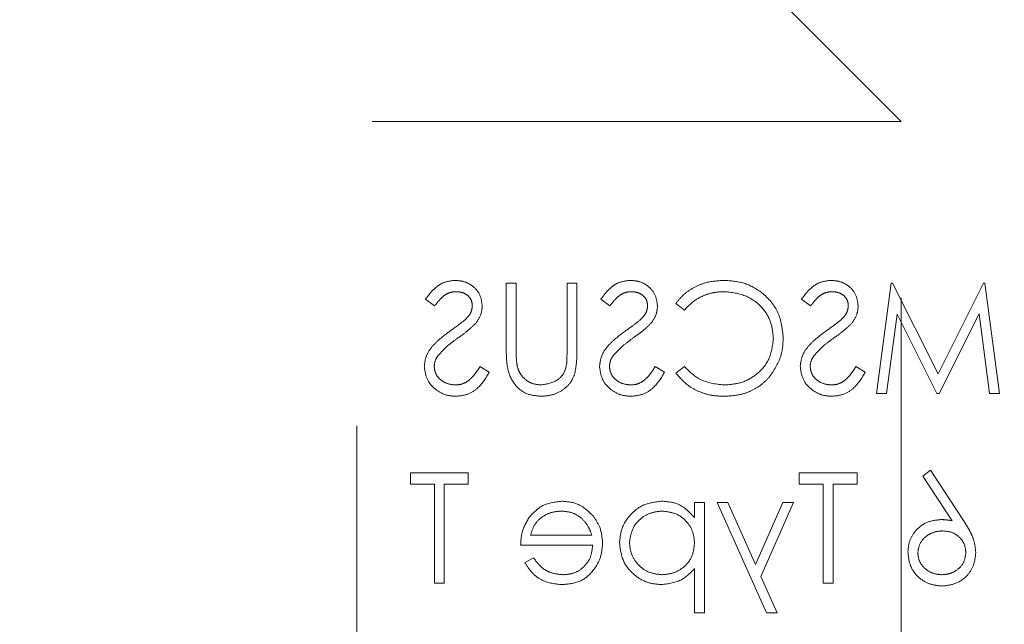
# Model space of a CAD drawing. Units: inches. Extents: x 0.5 to 22.6, y 4.5 to 13.7.
# Drawn here: x 12.3 to 12.5, y 10 to 10.2 of the extents above; entities that cross this region are included whole.
import ezdxf

# ---------------------------------------------------------------- set-up
doc = ezdxf.new("R2010")
doc.units = ezdxf.units.IN
doc.header["$LTSCALE"] = 2
doc.header["$MEASUREMENT"] = 0
doc.linetypes.add('HIDDEN', pattern=[0.075, 0.05, -0.025])
doc.layers.add('DIMENSIONS', color=7, linetype='Continuous')
doc.styles.add('SLDTEXTSTYLE0', font='TXT', dxfattribs={"width": 0.7})
doc.dimstyles.new('SLDDIMSTYLE2', dxfattribs={"dimtxt": 0.290889, "dimasz": 0.166667, "dimexe": 0, "dimexo": 0.0625, "dimgap": 0.072722, "dimtad": 0, "dimtih": 1, "dimtoh": 1, "dimdec": 1, "dimlfac": 1.5, "dimrnd": 1e-09, "dimzin": 12, "dimdsep": 46, "dimtxsty": 'SLDTEXTSTYLE0', "dimsah": 1, "dimcen": 0.09, "dimadec": 0, "dimazin": 3, "dimtfac": 1, "dimtdec": 1, "dimtmove": 0, "dimatfit": 0, "dimfxl": 0, "dimfrac": 2, "dimtolj": 1, "dimtzin": 12, "dimarcsym": 0})
doc.dimstyles.new('SLDDIMSTYLE3', dxfattribs={"dimtxt": 0.290889, "dimasz": 0.166667, "dimexe": 0, "dimexo": 0.0625, "dimgap": 0.072722, "dimtad": 0, "dimtih": 1, "dimtoh": 1, "dimdec": 1, "dimlfac": 1.5, "dimrnd": 1e-09, "dimzin": 12, "dimdsep": 46, "dimtxsty": 'SLDTEXTSTYLE0', "dimsah": 1, "dimcen": 0.09, "dimadec": 0, "dimazin": 3, "dimtfac": 1, "dimtdec": 1, "dimtofl": 0, "dimtmove": 0, "dimatfit": 3, "dimfxl": 0, "dimfrac": 2, "dimtolj": 1, "dimtzin": 12, "dimarcsym": 0})
doc.dimstyles.new('SLDDIMSTYLE6', dxfattribs={"dimtxt": 0.290889, "dimasz": 0.166667, "dimexe": 0, "dimexo": 0.0625, "dimgap": 0.072722, "dimtad": 0, "dimtih": 1, "dimtoh": 1, "dimdec": 1, "dimlfac": 1.5, "dimrnd": 1e-09, "dimzin": 12, "dimdsep": 46, "dimtxsty": 'SLDTEXTSTYLE0', "dimsah": 1, "dimcen": 0, "dimadec": 0, "dimazin": 3, "dimtfac": 1, "dimtdec": 1, "dimtofl": 0, "dimtmove": 0, "dimatfit": 3, "dimfxl": 0, "dimfrac": 2, "dimtolj": 1, "dimtzin": 12, "dimarcsym": 0})

# ---------------------------------------------------------------- blocks, each defined once
blk = doc.blocks.new('_D_7')
at = {"layer": 'DIMENSIONS', "color": 7}
for p, q in [((14.90489, 10.29443), (14.90489, 10.85384)), ((12.78361, 10.29443), (14.90489, 10.29443)), ((12.16456, 9.10813), (14.90489, 9.10813)), ((14.90489, 9.10813), (14.90489, 8.54873))]:
    blk.add_line(p, q, dxfattribs=at)
for points in [[(14.90489, 10.29443), (14.94964, 10.58532), (14.86014, 10.58532)], [(14.90489, 9.10813), (14.86014, 8.81724), (14.94964, 8.81724)]]:
    blk.add_solid(points, dxfattribs=at)
at = {"layer": 'DIMENSIONS', "color": 7, "insert": (14.6927, 9.81888), "char_height": 0.229167, "attachment_point": 1, "style": 'SLDTEXTSTYLE0'}
blk.add_mtext('1.8', dxfattribs=at)
blk = doc.blocks.new('_D_8')
at = {"layer": 'DIMENSIONS', "color": 7}
for p, q in [((12.37059, 11.45721), (15.41724, 11.45721)), ((15.41724, 11.45721), (15.41724, 10.46049)), ((15.41724, 9.10813), (15.41724, 10.10485)), ((12.16456, 9.10813), (15.41724, 9.10813))]:
    blk.add_line(p, q, dxfattribs=at)
for points in [[(15.41724, 11.45721), (15.37249, 11.16632), (15.46199, 11.16632)], [(15.41724, 9.10813), (15.46199, 9.39902), (15.37249, 9.39902)]]:
    blk.add_solid(points, dxfattribs=at)
at = {"layer": 'DIMENSIONS', "color": 7, "insert": (15.20505, 10.40027), "char_height": 0.229167, "attachment_point": 1, "style": 'SLDTEXTSTYLE0'}
blk.add_mtext('3.5', dxfattribs=at)
blk = doc.blocks.new('_D_11')
at = {"layer": 'DIMENSIONS'}
for p, q in [((10.96428, 12.00962), (10.77693, 12.00962)), ((11.29643, 11.17946), (10.96428, 12.00962))]:
    blk.add_line(p, q, dxfattribs=at)
blk.add_solid([(11.29643, 11.17946), (11.22992, 11.46615), (11.14682, 11.43291)], dxfattribs=at)
at = {"layer": 'DIMENSIONS', "attachment_point": 1, "style": 'SLDTEXTSTYLE0'}
for s, insert, char_height in [('"', (10.64664, 12.11979), 0.22917), ('%%c', (9.88441, 12.11979), 0.229167), ('6.7', (10.22226, 12.11979), 0.229167)]:
    blk.add_mtext(s, dxfattribs=dict(at, insert=insert, char_height=char_height))

msp = doc.modelspace()

# ---------------------------------------------------------------- linework, layer by layer
at = {"color": 7, "linetype": 'HIDDEN', "lineweight": 18}
for p, q in [((12.36928, 9.98738), (12.36928, 10.36797)), ((12.47218, 10.14486), (12.43227, 10.18477)), ((12.47218, 10.14486), (11.77819, 10.14486)), ((12.47218, 10.01154), (12.47218, 10.14486)), ((12.3994, 10.11432), (12.39753, 10.11432)), ((12.39753, 10.11432), (12.39753, 10.10173)), ((12.3994, 10.10183), (12.3994, 10.11432)), ((12.41088, 10.11432), (12.40901, 10.11432)), ((12.40901, 10.11432), (12.40901, 10.10183)), ((12.41088, 10.10173), (12.41088, 10.11432)), ((12.47027, 10.11432), (12.46751, 10.09348)), ((12.47054, 10.11432), (12.47027, 10.11432)), ((12.47913, 10.09722), (12.47054, 10.11432)), ((12.48773, 10.11432), (12.47913, 10.09722)), ((12.48799, 10.11432), (12.48773, 10.11432)), ((12.49074, 10.09348), (12.48799, 10.11432)), ((12.3823, 10.11132), (12.38399, 10.11004)), ((12.41542, 10.11132), (12.41711, 10.11004)), ((12.45335, 10.11132), (12.45504, 10.11004)), ((12.42958, 10.11049), (12.43122, 10.10924)), ((12.46938, 10.09348), (12.47138, 10.10847)), ((12.47138, 10.10847), (12.4789, 10.09348)), ((12.47932, 10.09348), (12.48687, 10.10851)), ((12.48687, 10.10851), (12.48886, 10.09348)), ((12.39432, 10.0975), (12.39256, 10.09856)), ((12.42744, 10.0975), (12.42568, 10.09856)), ((12.43122, 10.09856), (12.42958, 10.09732)), ((12.46537, 10.0975), (12.46361, 10.09856)), ((12.46751, 10.09348), (12.46938, 10.09348)), ((12.4789, 10.09348), (12.47932, 10.09348)), ((12.48886, 10.09348), (12.49074, 10.09348)), ((12.39036, 10.07848), (12.37941, 10.07848)), ((12.37941, 10.07848), (12.37941, 10.07634)), ((12.39036, 10.07634), (12.39036, 10.07848)), ((12.46382, 10.07848), (12.45286, 10.07848)), ((12.45286, 10.07848), (12.45286, 10.07634)), ((12.46382, 10.07634), (12.46382, 10.07848)), ((12.4777, 10.07901), (12.47626, 10.07788)), ((12.47626, 10.07788), (12.48177, 10.06946)), ((12.48392, 10.06951), (12.4777, 10.07901)), ((12.37941, 10.07634), (12.38395, 10.07634)), ((12.38395, 10.07634), (12.38395, 10.05764)), ((12.38582, 10.05764), (12.38582, 10.07634)), ((12.38582, 10.07634), (12.39036, 10.07634)), ((12.45286, 10.07634), (12.45741, 10.07634)), ((12.45741, 10.07634), (12.45741, 10.05764)), ((12.45928, 10.05764), (12.45928, 10.07634)), ((12.45928, 10.07634), (12.46382, 10.07634)), ((12.43497, 10.07287), (12.4331, 10.07287)), ((12.4331, 10.07287), (12.4331, 10.07005)), ((12.43497, 10.05204), (12.43497, 10.07287)), ((12.43939, 10.07287), (12.43737, 10.07287)), ((12.43737, 10.07287), (12.44672, 10.05204)), ((12.44463, 10.06121), (12.43939, 10.07287)), ((12.44978, 10.07287), (12.44463, 10.06121)), ((12.44564, 10.05894), (12.4518, 10.07287)), ((12.4518, 10.07287), (12.44978, 10.07287)), ((12.41367, 10.06673), (12.40212, 10.06673)), ((12.40025, 10.06486), (12.41387, 10.06486)), ((12.40271, 10.06245), (12.40105, 10.06158)), ((12.4331, 10.0604), (12.4331, 10.05204)), ((12.44874, 10.05204), (12.44564, 10.05894)), ((12.38395, 10.05764), (12.38582, 10.05764)), ((12.45741, 10.05764), (12.45928, 10.05764)), ((12.4331, 10.05204), (12.43497, 10.05204)), ((12.44672, 10.05204), (12.44874, 10.05204))]:
    msp.add_line(p, q, dxfattribs=at)
at = {"color": 7, "linetype": 'Continuous', "lineweight": 25}
for radius in [2.23097, 2.20472, 1.66667, 1.66404]:
    msp.add_circle((12.12519, 9.10813), radius, dxfattribs=at)
at = {"color": 7, "linetype": 'HIDDEN', "lineweight": 18}
for radius in [1.91601, 1.78478, 1.70866, 1.66194, 1.52231]:
    msp.add_circle((12.12519, 9.10813), radius, dxfattribs=at)
for points, knots in [([(12.38785, 10.11485), (12.38707, 10.11476), (12.38579, 10.11461), (12.38427, 10.11361), (12.38321, 10.11253), (12.38261, 10.11173), (12.3823, 10.11132)], [0, 0, 0, 0, 0.338729, 0.558832, 0.779339, 1, 1, 1, 1]), ([(12.38785, 10.11485), (12.38707, 10.11476), (12.38579, 10.11461), (12.38427, 10.11361), (12.38321, 10.11253), (12.38261, 10.11173), (12.3823, 10.11132)], [0, 0, 0, 0, 0.338729, 0.558832, 0.779339, 1, 1, 1, 1]), ([(12.39299, 10.10999), (12.3929, 10.11073), (12.39272, 10.11221), (12.39129, 10.11381), (12.38959, 10.1147), (12.38843, 10.1148), (12.38785, 10.11485)], [0, 0, 0, 0, 0.279549, 0.558796, 0.779376, 1, 1, 1, 1]), ([(12.39299, 10.10999), (12.3929, 10.11073), (12.39272, 10.11221), (12.39129, 10.11381), (12.38959, 10.1147), (12.38843, 10.1148), (12.38785, 10.11485)], [0, 0, 0, 0, 0.279549, 0.558796, 0.779376, 1, 1, 1, 1]), ([(12.42097, 10.11485), (12.42019, 10.11476), (12.41891, 10.11461), (12.41739, 10.11361), (12.41633, 10.11253), (12.41573, 10.11173), (12.41542, 10.11132)], [0, 0, 0, 0, 0.338729, 0.558835, 0.779339, 1, 1, 1, 1]), ([(12.42097, 10.11485), (12.42019, 10.11476), (12.41891, 10.11461), (12.41739, 10.11361), (12.41633, 10.11253), (12.41573, 10.11173), (12.41542, 10.11132)], [0, 0, 0, 0, 0.338729, 0.558835, 0.779339, 1, 1, 1, 1]), ([(12.42611, 10.10999), (12.42602, 10.11073), (12.42584, 10.11221), (12.42441, 10.11381), (12.42271, 10.1147), (12.42155, 10.1148), (12.42097, 10.11485)], [0, 0, 0, 0, 0.279549, 0.558796, 0.779376, 1, 1, 1, 1]), ([(12.42611, 10.10999), (12.42602, 10.11073), (12.42584, 10.11221), (12.42441, 10.11381), (12.42271, 10.1147), (12.42155, 10.1148), (12.42097, 10.11485)], [0, 0, 0, 0, 0.279549, 0.558796, 0.779376, 1, 1, 1, 1]), ([(12.43867, 10.11485), (12.43748, 10.11477), (12.43551, 10.11464), (12.43299, 10.11356), (12.43105, 10.11228), (12.43007, 10.11109), (12.42958, 10.11049)], [0, 0, 0, 0, 0.339689, 0.559839, 0.779931, 1, 1, 1, 1]), ([(12.43867, 10.11485), (12.43748, 10.11477), (12.43551, 10.11464), (12.43299, 10.11356), (12.43105, 10.11228), (12.43007, 10.11109), (12.42958, 10.11049)], [0, 0, 0, 0, 0.339689, 0.559839, 0.779931, 1, 1, 1, 1]), ([(12.44988, 10.10402), (12.44969, 10.10565), (12.44931, 10.10892), (12.44623, 10.1125), (12.44252, 10.11457), (12.43995, 10.11476), (12.43867, 10.11485)], [0, 0, 0, 0, 0.279509, 0.559079, 0.779374, 1, 1, 1, 1]), ([(12.44988, 10.10402), (12.44969, 10.10565), (12.44931, 10.10892), (12.44623, 10.1125), (12.44252, 10.11457), (12.43995, 10.11476), (12.43867, 10.11485)], [0, 0, 0, 0, 0.279509, 0.559079, 0.779374, 1, 1, 1, 1]), ([(12.4589, 10.11485), (12.45812, 10.11476), (12.45683, 10.11461), (12.45532, 10.11361), (12.45426, 10.11253), (12.45365, 10.11173), (12.45335, 10.11132)], [0, 0, 0, 0, 0.338729, 0.558832, 0.779339, 1, 1, 1, 1]), ([(12.4589, 10.11485), (12.45812, 10.11476), (12.45683, 10.11461), (12.45532, 10.11361), (12.45426, 10.11253), (12.45365, 10.11173), (12.45335, 10.11132)], [0, 0, 0, 0, 0.338729, 0.558832, 0.779339, 1, 1, 1, 1]), ([(12.46403, 10.10999), (12.46394, 10.11073), (12.46376, 10.11221), (12.46234, 10.11381), (12.46064, 10.1147), (12.45948, 10.1148), (12.4589, 10.11485)], [0, 0, 0, 0, 0.279549, 0.558796, 0.779376, 1, 1, 1, 1]), ([(12.46403, 10.10999), (12.46394, 10.11073), (12.46376, 10.11221), (12.46234, 10.11381), (12.46064, 10.1147), (12.45948, 10.1148), (12.4589, 10.11485)], [0, 0, 0, 0, 0.279549, 0.558796, 0.779376, 1, 1, 1, 1]), ([(12.38399, 10.11004), (12.38435, 10.11049), (12.38495, 10.11123), (12.38592, 10.11212), (12.38695, 10.11263), (12.38769, 10.11269), (12.38806, 10.11271)], [0, 0, 0, 0, 0.340412, 0.560476, 0.780179, 1, 1, 1, 1]), ([(12.38399, 10.11004), (12.38435, 10.11049), (12.38495, 10.11123), (12.38592, 10.11212), (12.38695, 10.11263), (12.38769, 10.11269), (12.38806, 10.11271)], [0, 0, 0, 0, 0.340412, 0.560476, 0.780179, 1, 1, 1, 1]), ([(12.38806, 10.11271), (12.38849, 10.11268), (12.38933, 10.11262), (12.39035, 10.11197), (12.39102, 10.11108), (12.39108, 10.11041), (12.39112, 10.11008)], [0, 0, 0, 0, 0.280277, 0.55993, 0.779919, 1, 1, 1, 1]), ([(12.38806, 10.11271), (12.38849, 10.11268), (12.38933, 10.11262), (12.39035, 10.11197), (12.39102, 10.11108), (12.39108, 10.11041), (12.39112, 10.11008)], [0, 0, 0, 0, 0.280277, 0.55993, 0.779919, 1, 1, 1, 1]), ([(12.41711, 10.11004), (12.41747, 10.11049), (12.41807, 10.11123), (12.41904, 10.11212), (12.42007, 10.11263), (12.42081, 10.11269), (12.42118, 10.11271)], [0, 0, 0, 0, 0.340412, 0.560476, 0.780179, 1, 1, 1, 1]), ([(12.41711, 10.11004), (12.41747, 10.11049), (12.41807, 10.11123), (12.41904, 10.11212), (12.42007, 10.11263), (12.42081, 10.11269), (12.42118, 10.11271)], [0, 0, 0, 0, 0.340412, 0.560476, 0.780179, 1, 1, 1, 1]), ([(12.42118, 10.11271), (12.42161, 10.11268), (12.42245, 10.11262), (12.42347, 10.11197), (12.42414, 10.11108), (12.4242, 10.11041), (12.42424, 10.11008)], [0, 0, 0, 0, 0.280272, 0.55993, 0.779919, 1, 1, 1, 1]), ([(12.42118, 10.11271), (12.42161, 10.11268), (12.42245, 10.11262), (12.42347, 10.11197), (12.42414, 10.11108), (12.4242, 10.11041), (12.42424, 10.11008)], [0, 0, 0, 0, 0.280272, 0.55993, 0.779919, 1, 1, 1, 1]), ([(12.43122, 10.10924), (12.4319, 10.10995), (12.43302, 10.11112), (12.43505, 10.11211), (12.43689, 10.11263), (12.43815, 10.11269), (12.43879, 10.11271)], [0, 0, 0, 0, 0.339328, 0.559465, 0.779727, 1, 1, 1, 1]), ([(12.43122, 10.10924), (12.4319, 10.10995), (12.43302, 10.11112), (12.43505, 10.11211), (12.43689, 10.11263), (12.43815, 10.11269), (12.43879, 10.11271)], [0, 0, 0, 0, 0.339328, 0.559465, 0.779727, 1, 1, 1, 1]), ([(12.43879, 10.11271), (12.44012, 10.11256), (12.44278, 10.11226), (12.44588, 10.11), (12.44772, 10.10702), (12.44791, 10.10493), (12.44801, 10.10388)], [0, 0, 0, 0, 0.279858, 0.559522, 0.779689, 1, 1, 1, 1]), ([(12.43879, 10.11271), (12.44012, 10.11256), (12.44278, 10.11226), (12.44588, 10.11), (12.44772, 10.10702), (12.44791, 10.10493), (12.44801, 10.10388)], [0, 0, 0, 0, 0.279858, 0.559522, 0.779689, 1, 1, 1, 1]), ([(12.45504, 10.11004), (12.4554, 10.11049), (12.45599, 10.11123), (12.45697, 10.11212), (12.45799, 10.11263), (12.45874, 10.11269), (12.45911, 10.11271)], [0, 0, 0, 0, 0.340412, 0.560476, 0.780179, 1, 1, 1, 1]), ([(12.45504, 10.11004), (12.4554, 10.11049), (12.45599, 10.11123), (12.45697, 10.11212), (12.45799, 10.11263), (12.45874, 10.11269), (12.45911, 10.11271)], [0, 0, 0, 0, 0.340412, 0.560476, 0.780179, 1, 1, 1, 1]), ([(12.45911, 10.11271), (12.45953, 10.11268), (12.46038, 10.11262), (12.4614, 10.11197), (12.46206, 10.11108), (12.46213, 10.11041), (12.46216, 10.11008)], [0, 0, 0, 0, 0.280277, 0.55993, 0.779919, 1, 1, 1, 1]), ([(12.45911, 10.11271), (12.45953, 10.11268), (12.46038, 10.11262), (12.4614, 10.11197), (12.46206, 10.11108), (12.46213, 10.11041), (12.46216, 10.11008)], [0, 0, 0, 0, 0.280277, 0.55993, 0.779919, 1, 1, 1, 1]), ([(12.39112, 10.11008), (12.39109, 10.10979), (12.39104, 10.1092), (12.39059, 10.10825), (12.39007, 10.10771), (12.38974, 10.10739)], [0, 0, 0, 0, 0.279947, 0.559771, 1, 1, 1, 1]), ([(12.39112, 10.11008), (12.39109, 10.10979), (12.39104, 10.1092), (12.39059, 10.10825), (12.39007, 10.10771), (12.38974, 10.10739)], [0, 0, 0, 0, 0.279947, 0.559771, 1, 1, 1, 1]), ([(12.39182, 10.10682), (12.39219, 10.10736), (12.39285, 10.10832), (12.39294, 10.10948), (12.39299, 10.10999)], [0, 0, 0, 0, 0.559839, 1, 1, 1, 1]), ([(12.39182, 10.10682), (12.39219, 10.10736), (12.39285, 10.10832), (12.39294, 10.10948), (12.39299, 10.10999)], [0, 0, 0, 0, 0.559839, 1, 1, 1, 1]), ([(12.42424, 10.11008), (12.42421, 10.10979), (12.42416, 10.1092), (12.42371, 10.10825), (12.42319, 10.10771), (12.42286, 10.10739)], [0, 0, 0, 0, 0.2799496, 0.5597739, 1, 1, 1, 1]), ([(12.42424, 10.11008), (12.42421, 10.10979), (12.42416, 10.1092), (12.42371, 10.10825), (12.42319, 10.10771), (12.42286, 10.10739)], [0, 0, 0, 0, 0.2799496, 0.5597739, 1, 1, 1, 1]), ([(12.42494, 10.10682), (12.42531, 10.10736), (12.42597, 10.10832), (12.42606, 10.10948), (12.42611, 10.10999)], [0, 0, 0, 0, 0.559837, 1, 1, 1, 1]), ([(12.42494, 10.10682), (12.42531, 10.10736), (12.42597, 10.10832), (12.42606, 10.10948), (12.42611, 10.10999)], [0, 0, 0, 0, 0.559837, 1, 1, 1, 1]), ([(12.46216, 10.11008), (12.46214, 10.10979), (12.46209, 10.1092), (12.46164, 10.10825), (12.46111, 10.10771), (12.46079, 10.10739)], [0, 0, 0, 0, 0.279947, 0.559771, 1, 1, 1, 1]), ([(12.46216, 10.11008), (12.46214, 10.10979), (12.46209, 10.1092), (12.46164, 10.10825), (12.46111, 10.10771), (12.46079, 10.10739)], [0, 0, 0, 0, 0.279947, 0.559771, 1, 1, 1, 1]), ([(12.46287, 10.10682), (12.46324, 10.10736), (12.46389, 10.10832), (12.46399, 10.10948), (12.46403, 10.10999)], [0, 0, 0, 0, 0.559839, 1, 1, 1, 1]), ([(12.46287, 10.10682), (12.46324, 10.10736), (12.46389, 10.10832), (12.46399, 10.10948), (12.46403, 10.10999)], [0, 0, 0, 0, 0.559839, 1, 1, 1, 1]), ([(12.38974, 10.10739), (12.38923, 10.10699), (12.38831, 10.10627), (12.38736, 10.10561), (12.38694, 10.10531)], [0, 0, 0, 0, 0.559909, 1, 1, 1, 1]), ([(12.38974, 10.10739), (12.38923, 10.10699), (12.38831, 10.10627), (12.38736, 10.10561), (12.38694, 10.10531)], [0, 0, 0, 0, 0.559909, 1, 1, 1, 1]), ([(12.42286, 10.10739), (12.42235, 10.10699), (12.42143, 10.10627), (12.42048, 10.10561), (12.42006, 10.10531)], [0, 0, 0, 0, 0.559909, 1, 1, 1, 1]), ([(12.42286, 10.10739), (12.42235, 10.10699), (12.42143, 10.10627), (12.42048, 10.10561), (12.42006, 10.10531)], [0, 0, 0, 0, 0.559909, 1, 1, 1, 1]), ([(12.46079, 10.10739), (12.46028, 10.10699), (12.45936, 10.10627), (12.45841, 10.10561), (12.45799, 10.10531)], [0, 0, 0, 0, 0.559909, 1, 1, 1, 1]), ([(12.46079, 10.10739), (12.46028, 10.10699), (12.45936, 10.10627), (12.45841, 10.10561), (12.45799, 10.10531)], [0, 0, 0, 0, 0.559909, 1, 1, 1, 1]), ([(12.38694, 10.10531), (12.38616, 10.10472), (12.38486, 10.10376), (12.38329, 10.10215), (12.38227, 10.10049), (12.38211, 10.09922), (12.38204, 10.09859)], [0, 0, 0, 0, 0.340498, 0.560704, 0.780573, 1, 1, 1, 1]), ([(12.38694, 10.10531), (12.38616, 10.10472), (12.38486, 10.10376), (12.38329, 10.10215), (12.38227, 10.10049), (12.38211, 10.09922), (12.38204, 10.09859)], [0, 0, 0, 0, 0.340498, 0.560704, 0.780573, 1, 1, 1, 1]), ([(12.38841, 10.10398), (12.38909, 10.10446), (12.3903, 10.10532), (12.39136, 10.10636), (12.39182, 10.10682)], [0, 0, 0, 0, 0.5604189, 1, 1, 1, 1]), ([(12.38841, 10.10398), (12.38909, 10.10446), (12.3903, 10.10532), (12.39136, 10.10636), (12.39182, 10.10682)], [0, 0, 0, 0, 0.5604189, 1, 1, 1, 1]), ([(12.42006, 10.10531), (12.41928, 10.10472), (12.41798, 10.10376), (12.41641, 10.10215), (12.41539, 10.10049), (12.41523, 10.09922), (12.41516, 10.09859)], [0, 0, 0, 0, 0.340498, 0.560704, 0.780573, 1, 1, 1, 1]), ([(12.42006, 10.10531), (12.41928, 10.10472), (12.41798, 10.10376), (12.41641, 10.10215), (12.41539, 10.10049), (12.41523, 10.09922), (12.41516, 10.09859)], [0, 0, 0, 0, 0.340498, 0.560704, 0.780573, 1, 1, 1, 1]), ([(12.42153, 10.10398), (12.42221, 10.10446), (12.42342, 10.10532), (12.42448, 10.10636), (12.42494, 10.10682)], [0, 0, 0, 0, 0.5604189, 1, 1, 1, 1]), ([(12.42153, 10.10398), (12.42221, 10.10446), (12.42342, 10.10532), (12.42448, 10.10636), (12.42494, 10.10682)], [0, 0, 0, 0, 0.5604189, 1, 1, 1, 1]), ([(12.45799, 10.10531), (12.4572, 10.10472), (12.45591, 10.10376), (12.45434, 10.10215), (12.45332, 10.10049), (12.45316, 10.09922), (12.45308, 10.09859)], [0, 0, 0, 0, 0.340498, 0.560704, 0.780573, 1, 1, 1, 1]), ([(12.45799, 10.10531), (12.4572, 10.10472), (12.45591, 10.10376), (12.45434, 10.10215), (12.45332, 10.10049), (12.45316, 10.09922), (12.45308, 10.09859)], [0, 0, 0, 0, 0.340498, 0.560704, 0.780573, 1, 1, 1, 1]), ([(12.45946, 10.10398), (12.46014, 10.10446), (12.46135, 10.10532), (12.46241, 10.10636), (12.46287, 10.10682)], [0, 0, 0, 0, 0.5604189, 1, 1, 1, 1]), ([(12.45946, 10.10398), (12.46014, 10.10446), (12.46135, 10.10532), (12.46241, 10.10636), (12.46287, 10.10682)], [0, 0, 0, 0, 0.5604189, 1, 1, 1, 1]), ([(12.38465, 10.10066), (12.3853, 10.10135), (12.38644, 10.10258), (12.38781, 10.10355), (12.38841, 10.10398)], [0, 0, 0, 0, 0.559486, 1, 1, 1, 1]), ([(12.38465, 10.10066), (12.3853, 10.10135), (12.38644, 10.10258), (12.38781, 10.10355), (12.38841, 10.10398)], [0, 0, 0, 0, 0.559486, 1, 1, 1, 1]), ([(12.41777, 10.10066), (12.41841, 10.10135), (12.41956, 10.10258), (12.42093, 10.10355), (12.42153, 10.10398)], [0, 0, 0, 0, 0.559488, 1, 1, 1, 1]), ([(12.41777, 10.10066), (12.41841, 10.10135), (12.41956, 10.10258), (12.42093, 10.10355), (12.42153, 10.10398)], [0, 0, 0, 0, 0.559488, 1, 1, 1, 1]), ([(12.44801, 10.10388), (12.44785, 10.10253), (12.44753, 10.09984), (12.44492, 10.09693), (12.44183, 10.09531), (12.43971, 10.09516), (12.43866, 10.09509)], [0, 0, 0, 0, 0.279434, 0.558924, 0.779284, 1, 1, 1, 1]), ([(12.44801, 10.10388), (12.44785, 10.10253), (12.44753, 10.09984), (12.44492, 10.09693), (12.44183, 10.09531), (12.43971, 10.09516), (12.43866, 10.09509)], [0, 0, 0, 0, 0.279434, 0.558924, 0.779284, 1, 1, 1, 1]), ([(12.44724, 10.09659), (12.4481, 10.09785), (12.44964, 10.10011), (12.44981, 10.10283), (12.44988, 10.10402)], [0, 0, 0, 0, 0.559026, 1, 1, 1, 1]), ([(12.44724, 10.09659), (12.4481, 10.09785), (12.44964, 10.10011), (12.44981, 10.10283), (12.44988, 10.10402)], [0, 0, 0, 0, 0.559026, 1, 1, 1, 1]), ([(12.4557, 10.10066), (12.45634, 10.10135), (12.45749, 10.10258), (12.45885, 10.10355), (12.45946, 10.10398)], [0, 0, 0, 0, 0.559486, 1, 1, 1, 1]), ([(12.4557, 10.10066), (12.45634, 10.10135), (12.45749, 10.10258), (12.45885, 10.10355), (12.45946, 10.10398)], [0, 0, 0, 0, 0.559486, 1, 1, 1, 1]), ([(12.39753, 10.10173), (12.39755, 10.10057), (12.39758, 10.09827), (12.39884, 10.09519), (12.40126, 10.09324), (12.40309, 10.09305), (12.404, 10.09295)], [0, 0, 0, 0, 0.281659, 0.560111, 0.780079, 1, 1, 1, 1]), ([(12.39753, 10.10173), (12.39755, 10.10057), (12.39758, 10.09827), (12.39884, 10.09519), (12.40126, 10.09324), (12.40309, 10.09305), (12.404, 10.09295)], [0, 0, 0, 0, 0.281659, 0.560111, 0.780079, 1, 1, 1, 1]), ([(12.39961, 10.0986), (12.39953, 10.0992), (12.39939, 10.10028), (12.3994, 10.10136), (12.3994, 10.10183)], [0, 0, 0, 0, 0.559643, 1, 1, 1, 1]), ([(12.39961, 10.0986), (12.39953, 10.0992), (12.39939, 10.10028), (12.3994, 10.10136), (12.3994, 10.10183)], [0, 0, 0, 0, 0.559643, 1, 1, 1, 1]), ([(12.40901, 10.10183), (12.40901, 10.10132), (12.40902, 10.10039), (12.40896, 10.09947), (12.40893, 10.09906)], [0, 0, 0, 0, 0.560117, 1, 1, 1, 1]), ([(12.40901, 10.10183), (12.40901, 10.10132), (12.40902, 10.10039), (12.40896, 10.09947), (12.40893, 10.09906)], [0, 0, 0, 0, 0.560117, 1, 1, 1, 1]), ([(12.41051, 10.09734), (12.41064, 10.09816), (12.41088, 10.09961), (12.41088, 10.10109), (12.41088, 10.10173)], [0, 0, 0, 0, 0.559503, 1, 1, 1, 1]), ([(12.41051, 10.09734), (12.41064, 10.09816), (12.41088, 10.09961), (12.41088, 10.10109), (12.41088, 10.10173)], [0, 0, 0, 0, 0.559503, 1, 1, 1, 1]), ([(12.38391, 10.09862), (12.38396, 10.09903), (12.38405, 10.09977), (12.38447, 10.10039), (12.38465, 10.10066)], [0, 0, 0, 0, 0.558971, 1, 1, 1, 1]), ([(12.38391, 10.09862), (12.38396, 10.09903), (12.38405, 10.09977), (12.38447, 10.10039), (12.38465, 10.10066)], [0, 0, 0, 0, 0.558971, 1, 1, 1, 1]), ([(12.41703, 10.09862), (12.41708, 10.09903), (12.41717, 10.09977), (12.41759, 10.10039), (12.41777, 10.10066)], [0, 0, 0, 0, 0.55897, 1, 1, 1, 1]), ([(12.41703, 10.09862), (12.41708, 10.09903), (12.41717, 10.09977), (12.41759, 10.10039), (12.41777, 10.10066)], [0, 0, 0, 0, 0.55897, 1, 1, 1, 1]), ([(12.45495, 10.09862), (12.455, 10.09903), (12.4551, 10.09977), (12.45552, 10.10039), (12.4557, 10.10066)], [0, 0, 0, 0, 0.558971, 1, 1, 1, 1]), ([(12.45495, 10.09862), (12.455, 10.09903), (12.4551, 10.09977), (12.45552, 10.10039), (12.4557, 10.10066)], [0, 0, 0, 0, 0.558971, 1, 1, 1, 1]), ([(12.38204, 10.09859), (12.38215, 10.09774), (12.38239, 10.09603), (12.38405, 10.09421), (12.38598, 10.09311), (12.38732, 10.093), (12.38799, 10.09295)], [0, 0, 0, 0, 0.279183, 0.559084, 0.779443, 1, 1, 1, 1]), ([(12.38204, 10.09859), (12.38215, 10.09774), (12.38239, 10.09603), (12.38405, 10.09421), (12.38598, 10.09311), (12.38732, 10.093), (12.38799, 10.09295)], [0, 0, 0, 0, 0.279183, 0.559084, 0.779443, 1, 1, 1, 1]), ([(12.38799, 10.09509), (12.38743, 10.09514), (12.38631, 10.09525), (12.38494, 10.0961), (12.38407, 10.0973), (12.38396, 10.09818), (12.38391, 10.09862)], [0, 0, 0, 0, 0.280274, 0.560146, 0.780152, 1, 1, 1, 1]), ([(12.38799, 10.09509), (12.38743, 10.09514), (12.38631, 10.09525), (12.38494, 10.0961), (12.38407, 10.0973), (12.38396, 10.09818), (12.38391, 10.09862)], [0, 0, 0, 0, 0.280274, 0.560146, 0.780152, 1, 1, 1, 1]), ([(12.39256, 10.09856), (12.39194, 10.09761), (12.39108, 10.09628), (12.38931, 10.09522), (12.38843, 10.09513), (12.38799, 10.09509)], [0, 0, 0, 0, 0.559319, 0.779782, 1, 1, 1, 1]), ([(12.39256, 10.09856), (12.39194, 10.09761), (12.39108, 10.09628), (12.38931, 10.09522), (12.38843, 10.09513), (12.38799, 10.09509)], [0, 0, 0, 0, 0.559319, 0.779782, 1, 1, 1, 1]), ([(12.40411, 10.09509), (12.40353, 10.09515), (12.40238, 10.09527), (12.40099, 10.09615), (12.40005, 10.09731), (12.39976, 10.09817), (12.39961, 10.0986)], [0, 0, 0, 0, 0.279791, 0.559379, 0.779573, 1, 1, 1, 1]), ([(12.40411, 10.09509), (12.40353, 10.09515), (12.40238, 10.09527), (12.40099, 10.09615), (12.40005, 10.09731), (12.39976, 10.09817), (12.39961, 10.0986)], [0, 0, 0, 0, 0.279791, 0.559379, 0.779573, 1, 1, 1, 1]), ([(12.40893, 10.09906), (12.4088, 10.09843), (12.40853, 10.09716), (12.40675, 10.09552), (12.40511, 10.09525), (12.40411, 10.09509)], [0, 0, 0, 0, 0.281052, 0.560817, 1, 1, 1, 1]), ([(12.40893, 10.09906), (12.4088, 10.09843), (12.40853, 10.09716), (12.40675, 10.09552), (12.40511, 10.09525), (12.40411, 10.09509)], [0, 0, 0, 0, 0.281052, 0.560817, 1, 1, 1, 1]), ([(12.41516, 10.09859), (12.41527, 10.09774), (12.41551, 10.09603), (12.41717, 10.09421), (12.4191, 10.09311), (12.42044, 10.093), (12.42111, 10.09295)], [0, 0, 0, 0, 0.279184, 0.559085, 0.779446, 1, 1, 1, 1]), ([(12.41516, 10.09859), (12.41527, 10.09774), (12.41551, 10.09603), (12.41717, 10.09421), (12.4191, 10.09311), (12.42044, 10.093), (12.42111, 10.09295)], [0, 0, 0, 0, 0.279184, 0.559085, 0.779446, 1, 1, 1, 1]), ([(12.42111, 10.09509), (12.42055, 10.09514), (12.41943, 10.09525), (12.41806, 10.0961), (12.41719, 10.0973), (12.41708, 10.09818), (12.41703, 10.09862)], [0, 0, 0, 0, 0.280274, 0.560144, 0.780152, 1, 1, 1, 1]), ([(12.42111, 10.09509), (12.42055, 10.09514), (12.41943, 10.09525), (12.41806, 10.0961), (12.41719, 10.0973), (12.41708, 10.09818), (12.41703, 10.09862)], [0, 0, 0, 0, 0.280274, 0.560144, 0.780152, 1, 1, 1, 1]), ([(12.42568, 10.09856), (12.42506, 10.09761), (12.4242, 10.09628), (12.42243, 10.09522), (12.42155, 10.09513), (12.42111, 10.09509)], [0, 0, 0, 0, 0.559317, 0.779783, 1, 1, 1, 1]), ([(12.42568, 10.09856), (12.42506, 10.09761), (12.4242, 10.09628), (12.42243, 10.09522), (12.42155, 10.09513), (12.42111, 10.09509)], [0, 0, 0, 0, 0.559317, 0.779783, 1, 1, 1, 1]), ([(12.43866, 10.09509), (12.43705, 10.09528), (12.43416, 10.09563), (12.43212, 10.09766), (12.43122, 10.09856)], [0, 0, 0, 0, 0.558773, 1, 1, 1, 1]), ([(12.43866, 10.09509), (12.43705, 10.09528), (12.43416, 10.09563), (12.43212, 10.09766), (12.43122, 10.09856)], [0, 0, 0, 0, 0.558773, 1, 1, 1, 1]), ([(12.45308, 10.09859), (12.4532, 10.09774), (12.45343, 10.09603), (12.4551, 10.09421), (12.45702, 10.09311), (12.45836, 10.093), (12.45903, 10.09295)], [0, 0, 0, 0, 0.279183, 0.559084, 0.779443, 1, 1, 1, 1]), ([(12.45308, 10.09859), (12.4532, 10.09774), (12.45343, 10.09603), (12.4551, 10.09421), (12.45702, 10.09311), (12.45836, 10.093), (12.45903, 10.09295)], [0, 0, 0, 0, 0.279183, 0.559084, 0.779443, 1, 1, 1, 1]), ([(12.45903, 10.09509), (12.45847, 10.09514), (12.45736, 10.09525), (12.45599, 10.0961), (12.45512, 10.0973), (12.45501, 10.09818), (12.45495, 10.09862)], [0, 0, 0, 0, 0.280274, 0.560146, 0.780152, 1, 1, 1, 1]), ([(12.45903, 10.09509), (12.45847, 10.09514), (12.45736, 10.09525), (12.45599, 10.0961), (12.45512, 10.0973), (12.45501, 10.09818), (12.45495, 10.09862)], [0, 0, 0, 0, 0.280274, 0.560146, 0.780152, 1, 1, 1, 1]), ([(12.46361, 10.09856), (12.46299, 10.09761), (12.46213, 10.09628), (12.46036, 10.09522), (12.45948, 10.09513), (12.45903, 10.09509)], [0, 0, 0, 0, 0.559321, 0.779783, 1, 1, 1, 1]), ([(12.46361, 10.09856), (12.46299, 10.09761), (12.46213, 10.09628), (12.46036, 10.09522), (12.45948, 10.09513), (12.45903, 10.09509)], [0, 0, 0, 0, 0.559321, 0.779783, 1, 1, 1, 1]), ([(12.38799, 10.09295), (12.38876, 10.09303), (12.3903, 10.09318), (12.39267, 10.09475), (12.3937, 10.09646), (12.39432, 10.0975)], [0, 0, 0, 0, 0.279879, 0.559662, 1, 1, 1, 1]), ([(12.38799, 10.09295), (12.38876, 10.09303), (12.3903, 10.09318), (12.39267, 10.09475), (12.3937, 10.09646), (12.39432, 10.0975)], [0, 0, 0, 0, 0.279879, 0.559662, 1, 1, 1, 1]), ([(12.404, 10.09295), (12.40479, 10.093), (12.40637, 10.09311), (12.40837, 10.09415), (12.40983, 10.0956), (12.41028, 10.09676), (12.41051, 10.09734)], [0, 0, 0, 0, 0.28022, 0.559913, 0.779957, 1, 1, 1, 1]), ([(12.404, 10.09295), (12.40479, 10.093), (12.40637, 10.09311), (12.40837, 10.09415), (12.40983, 10.0956), (12.41028, 10.09676), (12.41051, 10.09734)], [0, 0, 0, 0, 0.28022, 0.559913, 0.779957, 1, 1, 1, 1]), ([(12.42111, 10.09295), (12.42188, 10.09303), (12.42342, 10.09318), (12.42579, 10.09475), (12.42682, 10.09646), (12.42744, 10.0975)], [0, 0, 0, 0, 0.279881, 0.559663, 1, 1, 1, 1]), ([(12.42111, 10.09295), (12.42188, 10.09303), (12.42342, 10.09318), (12.42579, 10.09475), (12.42682, 10.09646), (12.42744, 10.0975)], [0, 0, 0, 0, 0.279881, 0.559663, 1, 1, 1, 1]), ([(12.42958, 10.09732), (12.43037, 10.09643), (12.43168, 10.09497), (12.43412, 10.09371), (12.43634, 10.09305), (12.43788, 10.09298), (12.43864, 10.09295)], [0, 0, 0, 0, 0.339343, 0.559514, 0.779718, 1, 1, 1, 1]), ([(12.42958, 10.09732), (12.43037, 10.09643), (12.43168, 10.09497), (12.43412, 10.09371), (12.43634, 10.09305), (12.43788, 10.09298), (12.43864, 10.09295)], [0, 0, 0, 0, 0.339343, 0.559514, 0.779718, 1, 1, 1, 1]), ([(12.43864, 10.09295), (12.43974, 10.09301), (12.44155, 10.09311), (12.44392, 10.09397), (12.44576, 10.09506), (12.44675, 10.09608), (12.44724, 10.09659)], [0, 0, 0, 0, 0.339838, 0.5599279, 0.7799592, 1, 1, 1, 1]), ([(12.43864, 10.09295), (12.43974, 10.09301), (12.44155, 10.09311), (12.44392, 10.09397), (12.44576, 10.09506), (12.44675, 10.09608), (12.44724, 10.09659)], [0, 0, 0, 0, 0.339838, 0.5599279, 0.7799592, 1, 1, 1, 1]), ([(12.45903, 10.09295), (12.45981, 10.09303), (12.46135, 10.09318), (12.46372, 10.09475), (12.46474, 10.09646), (12.46537, 10.0975)], [0, 0, 0, 0, 0.279879, 0.559662, 1, 1, 1, 1]), ([(12.45903, 10.09295), (12.45981, 10.09303), (12.46135, 10.09318), (12.46372, 10.09475), (12.46474, 10.09646), (12.46537, 10.0975)], [0, 0, 0, 0, 0.279879, 0.559662, 1, 1, 1, 1]), ([(12.40803, 10.07314), (12.40668, 10.07298), (12.40426, 10.0727), (12.40263, 10.07092), (12.4019, 10.07014)], [0, 0, 0, 0, 0.558917, 1, 1, 1, 1]), ([(12.40803, 10.07314), (12.40668, 10.07298), (12.40426, 10.0727), (12.40263, 10.07092), (12.4019, 10.07014)], [0, 0, 0, 0, 0.558917, 1, 1, 1, 1]), ([(12.41399, 10.0703), (12.41305, 10.07122), (12.41138, 10.07286), (12.40906, 10.07305), (12.40803, 10.07314)], [0, 0, 0, 0, 0.558581, 1, 1, 1, 1]), ([(12.41399, 10.0703), (12.41305, 10.07122), (12.41138, 10.07286), (12.40906, 10.07305), (12.40803, 10.07314)], [0, 0, 0, 0, 0.558581, 1, 1, 1, 1]), ([(12.42695, 10.07314), (12.42578, 10.073), (12.42344, 10.07274), (12.42084, 10.07062), (12.4192, 10.06805), (12.41903, 10.06622), (12.41894, 10.0653)], [0, 0, 0, 0, 0.2796262, 0.5594331, 0.7797025, 1, 1, 1, 1]), ([(12.42695, 10.07314), (12.42578, 10.073), (12.42344, 10.07274), (12.42084, 10.07062), (12.4192, 10.06805), (12.41903, 10.06622), (12.41894, 10.0653)], [0, 0, 0, 0, 0.2796262, 0.5594331, 0.7797025, 1, 1, 1, 1]), ([(12.4331, 10.07005), (12.43215, 10.07105), (12.43046, 10.07284), (12.42802, 10.07305), (12.42695, 10.07314)], [0, 0, 0, 0, 0.558419, 1, 1, 1, 1]), ([(12.4331, 10.07005), (12.43215, 10.07105), (12.43046, 10.07284), (12.42802, 10.07305), (12.42695, 10.07314)], [0, 0, 0, 0, 0.558419, 1, 1, 1, 1]), ([(12.4019, 10.07014), (12.40136, 10.06922), (12.40039, 10.06758), (12.40029, 10.06569), (12.40025, 10.06486)], [0, 0, 0, 0, 0.558896, 1, 1, 1, 1]), ([(12.4019, 10.07014), (12.40136, 10.06922), (12.40039, 10.06758), (12.40029, 10.06569), (12.40025, 10.06486)], [0, 0, 0, 0, 0.558896, 1, 1, 1, 1]), ([(12.40212, 10.06673), (12.40235, 10.06745), (12.4028, 10.06889), (12.4044, 10.07034), (12.40617, 10.07113), (12.40735, 10.07122), (12.40794, 10.07127)], [0, 0, 0, 0, 0.280137, 0.559196, 0.779596, 1, 1, 1, 1]), ([(12.40212, 10.06673), (12.40235, 10.06745), (12.4028, 10.06889), (12.4044, 10.07034), (12.40617, 10.07113), (12.40735, 10.07122), (12.40794, 10.07127)], [0, 0, 0, 0, 0.280137, 0.559196, 0.779596, 1, 1, 1, 1]), ([(12.40794, 10.07127), (12.40875, 10.0712), (12.41019, 10.07107), (12.41135, 10.07022), (12.41186, 10.06984)], [0, 0, 0, 0, 0.559458, 1, 1, 1, 1]), ([(12.40794, 10.07127), (12.40875, 10.0712), (12.41019, 10.07107), (12.41135, 10.07022), (12.41186, 10.06984)], [0, 0, 0, 0, 0.559458, 1, 1, 1, 1]), ([(12.41186, 10.06984), (12.41232, 10.06932), (12.41313, 10.0684), (12.41351, 10.06724), (12.41367, 10.06673)], [0, 0, 0, 0, 0.558789, 1, 1, 1, 1]), ([(12.41186, 10.06984), (12.41232, 10.06932), (12.41313, 10.0684), (12.41351, 10.06724), (12.41367, 10.06673)], [0, 0, 0, 0, 0.558789, 1, 1, 1, 1]), ([(12.41574, 10.06521), (12.41565, 10.06625), (12.41548, 10.0681), (12.41444, 10.06962), (12.41399, 10.0703)], [0, 0, 0, 0, 0.559429, 1, 1, 1, 1]), ([(12.41574, 10.06521), (12.41565, 10.06625), (12.41548, 10.0681), (12.41444, 10.06962), (12.41399, 10.0703)], [0, 0, 0, 0, 0.559429, 1, 1, 1, 1]), ([(12.42081, 10.06528), (12.42094, 10.06617), (12.42119, 10.06795), (12.42283, 10.06993), (12.42486, 10.07107), (12.42626, 10.0712), (12.42697, 10.07127)], [0, 0, 0, 0, 0.279387, 0.559093, 0.779507, 1, 1, 1, 1]), ([(12.42081, 10.06528), (12.42094, 10.06617), (12.42119, 10.06795), (12.42283, 10.06993), (12.42486, 10.07107), (12.42626, 10.0712), (12.42697, 10.07127)], [0, 0, 0, 0, 0.279387, 0.559093, 0.779507, 1, 1, 1, 1]), ([(12.42697, 10.07127), (12.42787, 10.07117), (12.42967, 10.07098), (12.4317, 10.06936), (12.43292, 10.06735), (12.43304, 10.06593), (12.4331, 10.06522)], [0, 0, 0, 0, 0.279748, 0.559316, 0.779518, 1, 1, 1, 1]), ([(12.42697, 10.07127), (12.42787, 10.07117), (12.42967, 10.07098), (12.4317, 10.06936), (12.43292, 10.06735), (12.43304, 10.06593), (12.4331, 10.06522)], [0, 0, 0, 0, 0.279748, 0.559316, 0.779518, 1, 1, 1, 1]), ([(12.47961, 10.06966), (12.4787, 10.06956), (12.47687, 10.06935), (12.47484, 10.06768), (12.47361, 10.06564), (12.47349, 10.06421), (12.47343, 10.06349)], [0, 0, 0, 0, 0.2796368, 0.5593226, 0.779524, 1, 1, 1, 1]), ([(12.47961, 10.06966), (12.4787, 10.06956), (12.47687, 10.06935), (12.47484, 10.06768), (12.47361, 10.06564), (12.47349, 10.06421), (12.47343, 10.06349)], [0, 0, 0, 0, 0.2796368, 0.5593226, 0.779524, 1, 1, 1, 1]), ([(12.48177, 10.06946), (12.48137, 10.06953), (12.48065, 10.06964), (12.47993, 10.06966), (12.47961, 10.06966)], [0, 0, 0, 0, 0.559912, 1, 1, 1, 1]), ([(12.48177, 10.06946), (12.48137, 10.06953), (12.48065, 10.06964), (12.47993, 10.06966), (12.47961, 10.06966)], [0, 0, 0, 0, 0.559912, 1, 1, 1, 1]), ([(12.48625, 10.06345), (12.48618, 10.0642), (12.48606, 10.06543), (12.48539, 10.06702), (12.48471, 10.06829), (12.48418, 10.0691), (12.48392, 10.06951)], [0, 0, 0, 0, 0.339369, 0.559488, 0.779734, 1, 1, 1, 1]), ([(12.48625, 10.06345), (12.48618, 10.0642), (12.48606, 10.06543), (12.48539, 10.06702), (12.48471, 10.06829), (12.48418, 10.0691), (12.48392, 10.06951)], [0, 0, 0, 0, 0.339369, 0.559488, 0.779734, 1, 1, 1, 1]), ([(12.4753, 10.06338), (12.4754, 10.06403), (12.47559, 10.06534), (12.47696, 10.06666), (12.47846, 10.06742), (12.47949, 10.06749), (12.48, 10.06753)], [0, 0, 0, 0, 0.278756, 0.558603, 0.779148, 1, 1, 1, 1]), ([(12.4753, 10.06338), (12.4754, 10.06403), (12.47559, 10.06534), (12.47696, 10.06666), (12.47846, 10.06742), (12.47949, 10.06749), (12.48, 10.06753)], [0, 0, 0, 0, 0.278756, 0.558603, 0.779148, 1, 1, 1, 1]), ([(12.48, 10.06753), (12.48064, 10.06747), (12.48191, 10.06736), (12.48336, 10.06627), (12.48425, 10.06487), (12.48434, 10.06388), (12.48438, 10.06338)], [0, 0, 0, 0, 0.280128, 0.55952, 0.779721, 1, 1, 1, 1]), ([(12.48, 10.06753), (12.48064, 10.06747), (12.48191, 10.06736), (12.48336, 10.06627), (12.48425, 10.06487), (12.48434, 10.06388), (12.48438, 10.06338)], [0, 0, 0, 0, 0.280128, 0.55952, 0.779721, 1, 1, 1, 1]), ([(12.40808, 10.05738), (12.40924, 10.05748), (12.41155, 10.05769), (12.41404, 10.05991), (12.41549, 10.06251), (12.41566, 10.06431), (12.41574, 10.06521)], [0, 0, 0, 0, 0.279886, 0.558856, 0.779459, 1, 1, 1, 1]), ([(12.40808, 10.05738), (12.40924, 10.05748), (12.41155, 10.05769), (12.41404, 10.05991), (12.41549, 10.06251), (12.41566, 10.06431), (12.41574, 10.06521)], [0, 0, 0, 0, 0.279886, 0.558856, 0.779459, 1, 1, 1, 1]), ([(12.41387, 10.06486), (12.41377, 10.06403), (12.41358, 10.06238), (12.41211, 10.06052), (12.41026, 10.05941), (12.40896, 10.0593), (12.40831, 10.05925)], [0, 0, 0, 0, 0.2799609, 0.5593565, 0.7795264, 1, 1, 1, 1]), ([(12.41387, 10.06486), (12.41377, 10.06403), (12.41358, 10.06238), (12.41211, 10.06052), (12.41026, 10.05941), (12.40896, 10.0593), (12.40831, 10.05925)], [0, 0, 0, 0, 0.2799609, 0.5593565, 0.7795264, 1, 1, 1, 1]), ([(12.41894, 10.0653), (12.41908, 10.06413), (12.41935, 10.06178), (12.42153, 10.05921), (12.42413, 10.05762), (12.42597, 10.05746), (12.42689, 10.05738)], [0, 0, 0, 0, 0.279544, 0.559274, 0.77956, 1, 1, 1, 1]), ([(12.41894, 10.0653), (12.41908, 10.06413), (12.41935, 10.06178), (12.42153, 10.05921), (12.42413, 10.05762), (12.42597, 10.05746), (12.42689, 10.05738)], [0, 0, 0, 0, 0.279544, 0.559274, 0.77956, 1, 1, 1, 1]), ([(12.42694, 10.05925), (12.42605, 10.05936), (12.42426, 10.05958), (12.42226, 10.0612), (12.42105, 10.06318), (12.42089, 10.06458), (12.42081, 10.06528)], [0, 0, 0, 0, 0.279631, 0.55925, 0.779779, 1, 1, 1, 1]), ([(12.42694, 10.05925), (12.42605, 10.05936), (12.42426, 10.05958), (12.42226, 10.0612), (12.42105, 10.06318), (12.42089, 10.06458), (12.42081, 10.06528)], [0, 0, 0, 0, 0.279631, 0.55925, 0.779779, 1, 1, 1, 1]), ([(12.4331, 10.06522), (12.433, 10.06432), (12.4328, 10.06253), (12.4311, 10.06055), (12.42905, 10.05945), (12.42764, 10.05931), (12.42694, 10.05925)], [0, 0, 0, 0, 0.279654, 0.558878, 0.779454, 1, 1, 1, 1]), ([(12.4331, 10.06522), (12.433, 10.06432), (12.4328, 10.06253), (12.4311, 10.06055), (12.42905, 10.05945), (12.42764, 10.05931), (12.42694, 10.05925)], [0, 0, 0, 0, 0.279654, 0.558878, 0.779454, 1, 1, 1, 1]), ([(12.40831, 10.05925), (12.40755, 10.05932), (12.40628, 10.05944), (12.40467, 10.06021), (12.40356, 10.06122), (12.40299, 10.06204), (12.40271, 10.06245)], [0, 0, 0, 0, 0.339469, 0.559633, 0.779503, 1, 1, 1, 1]), ([(12.40831, 10.05925), (12.40755, 10.05932), (12.40628, 10.05944), (12.40467, 10.06021), (12.40356, 10.06122), (12.40299, 10.06204), (12.40271, 10.06245)], [0, 0, 0, 0, 0.339469, 0.559633, 0.779503, 1, 1, 1, 1]), ([(12.47343, 10.06349), (12.47354, 10.06254), (12.47375, 10.06063), (12.47553, 10.05852), (12.4777, 10.05732), (12.47919, 10.05718), (12.47994, 10.05711)], [0, 0, 0, 0, 0.279631, 0.558958, 0.779476, 1, 1, 1, 1]), ([(12.47343, 10.06349), (12.47354, 10.06254), (12.47375, 10.06063), (12.47553, 10.05852), (12.4777, 10.05732), (12.47919, 10.05718), (12.47994, 10.05711)], [0, 0, 0, 0, 0.279631, 0.558958, 0.779476, 1, 1, 1, 1]), ([(12.47984, 10.05925), (12.4792, 10.05931), (12.47792, 10.05944), (12.47644, 10.06051), (12.47546, 10.06187), (12.47535, 10.06288), (12.4753, 10.06338)], [0, 0, 0, 0, 0.280019, 0.559851, 0.779988, 1, 1, 1, 1]), ([(12.47984, 10.05925), (12.4792, 10.05931), (12.47792, 10.05944), (12.47644, 10.06051), (12.47546, 10.06187), (12.47535, 10.06288), (12.4753, 10.06338)], [0, 0, 0, 0, 0.280019, 0.559851, 0.779988, 1, 1, 1, 1]), ([(12.48438, 10.06338), (12.48429, 10.06274), (12.48411, 10.06146), (12.48281, 10.06014), (12.48135, 10.05936), (12.48034, 10.05929), (12.47984, 10.05925)], [0, 0, 0, 0, 0.279062, 0.558825, 0.779304, 1, 1, 1, 1]), ([(12.48438, 10.06338), (12.48429, 10.06274), (12.48411, 10.06146), (12.48281, 10.06014), (12.48135, 10.05936), (12.48034, 10.05929), (12.47984, 10.05925)], [0, 0, 0, 0, 0.279062, 0.558825, 0.779304, 1, 1, 1, 1]), ([(12.47994, 10.05711), (12.48087, 10.05722), (12.48274, 10.05745), (12.48484, 10.05914), (12.48603, 10.06126), (12.48618, 10.06272), (12.48625, 10.06345)], [0, 0, 0, 0, 0.279669, 0.559085, 0.779564, 1, 1, 1, 1]), ([(12.47994, 10.05711), (12.48087, 10.05722), (12.48274, 10.05745), (12.48484, 10.05914), (12.48603, 10.06126), (12.48618, 10.06272), (12.48625, 10.06345)], [0, 0, 0, 0, 0.279669, 0.559085, 0.779564, 1, 1, 1, 1]), ([(12.40105, 10.06158), (12.40147, 10.06089), (12.40232, 10.05951), (12.40472, 10.05775), (12.40681, 10.05752), (12.40808, 10.05738)], [0, 0, 0, 0, 0.280922, 0.561407, 1, 1, 1, 1]), ([(12.40105, 10.06158), (12.40147, 10.06089), (12.40232, 10.05951), (12.40472, 10.05775), (12.40681, 10.05752), (12.40808, 10.05738)], [0, 0, 0, 0, 0.280922, 0.561407, 1, 1, 1, 1]), ([(12.42689, 10.05738), (12.42825, 10.05756), (12.43067, 10.05788), (12.43236, 10.05963), (12.4331, 10.0604)], [0, 0, 0, 0, 0.558468, 1, 1, 1, 1]), ([(12.42689, 10.05738), (12.42825, 10.05756), (12.43067, 10.05788), (12.43236, 10.05963), (12.4331, 10.0604)], [0, 0, 0, 0, 0.558468, 1, 1, 1, 1])]:
    msp.add_open_spline(points, degree=3, knots=knots, dxfattribs=at)

# ---------------------------------------------------------------- dimensions: what is measured, and where the dimension line sits
at = {"layer": 'DIMENSIONS'}
dim = msp.add_diameter_dim_2p(p1=(12.95394, 7.0368), p2=(11.29643, 11.17946), text='<>"', dimstyle='SLDDIMSTYLE6', dxfattribs=at)
dim.commit()
dim.dimension.update_dxf_attribs({"geometry": '_D_11', "text_midpoint": (10.33067, 12.00962), "dimtype": 163})
at = {"layer": 'DIMENSIONS', "color": 7}
for base, p1, dimstyle, picture, middle in [((15.41724, 9.10813), (12.33122, 11.45721), 'SLDDIMSTYLE3', '_D_8', (15.41724, 10.28267)), ((14.90489, 9.10813), (12.74424, 10.29443), 'SLDDIMSTYLE2', '_D_7', (14.90489, 9.70128))]:
    dim = msp.add_linear_dim(base=base, p1=p1, p2=(12.12519, 9.10813), angle=90, dimstyle=dimstyle, dxfattribs=at)
    dim.commit()
    dim.dimension.update_dxf_attribs({"geometry": picture, "text_midpoint": middle, "dimtype": 160})

doc.saveas('drawing.dxf')
